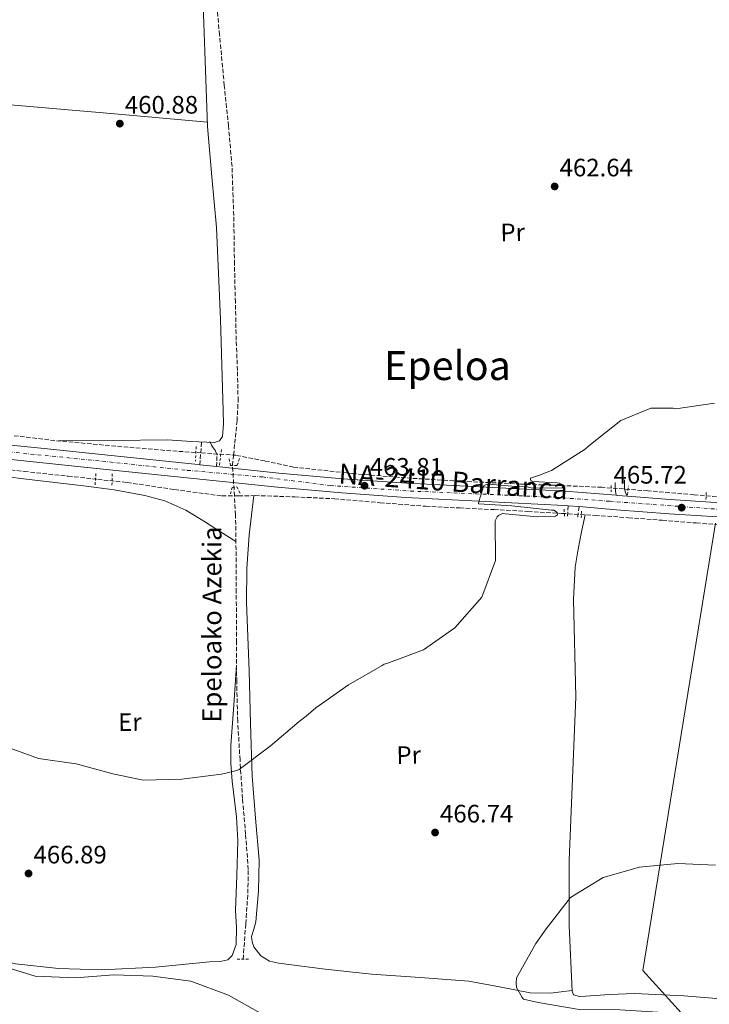
# Model space of a CAD drawing. Units: metres. Extents: x 583290 to 586721, y 4752071 to 4754426.
# Drawn here: x 585510 to 585785, y 4752282 to 4752673 of the extents above; entities that cross this region are included whole.
import ezdxf
from ezdxf.enums import TextEntityAlignment as Align

# ---------------------------------------------------------------- set-up
doc = ezdxf.new("R2010")
doc.units = ezdxf.units.M
doc.header["$MEASUREMENT"] = 0
for name, pattern in [('DGN Style 2', [1.7399219301090239, 1.043953158065414, -0.6959687720436097]), ('DGN Style 3', [2.435890702152634, 1.739921930109024, -0.6959687720436097]), ('DGN Style 4', [2.7856150101045474, 1.391937544087219, -0.6959687720436097, 0.001739921930109024, -0.6959687720436097])]:
    doc.linetypes.add(name, pattern=pattern)
for name, color, linetype, lineweight in [('acequia lineal', 4, 'Continuous', 0), ('Camino', 7, 'DGN Style 3', 0), ('Carretera', 9, 'Continuous', 0), ('Cota de punto acotado terreno', 7, 'Continuous', 0), ('Curva de nivel intermedia', 30, 'Continuous', 0), ('Eje de carretera', 7, 'DGN Style 4', 0), ('Estanque', 4, 'Continuous', 0), ('Etiqueta de uso rústico', 92, 'Continuous', 0), ('Límite de municipio', 7, 'Continuous', 0), ('Línea de asfalto', 7, 'Continuous', 13), ('Línea de cambio de uso (parcela vista)', 92, 'Continuous', 0), ('Pontón-alcantarilla (pasos de agua)', 1, 'DGN Style 2', 0), ('Punto acotado terreno (símbolo)', 7, 'Continuous', 0), ('Texto de Carretera Red Local', 1, 'Continuous', 0), ('Texto de Área (paraje) menor', 7, 'Continuous', 0), ('Vaguada', 142, 'DGN Style 3', 13)]:
    doc.layers.add(name, color=color, linetype=linetype, lineweight=lineweight)
doc.styles.add('Style-Arial', font='arial.ttf')

# ---------------------------------------------------------------- blocks, each defined once
blk = doc.blocks.new('5PATER')
at = {"layer": 'Estanque', "linetype": 'Continuous', "lineweight": 0}
h = blk.add_hatch(color=51, dxfattribs=at)
edge = h.paths.add_edge_path()
edge.add_ellipse((0, 0), major_axis=(-0.1095731443231308, -0.1110710700762829), ratio=0.9994222409660317, start_angle=0, end_angle=360)

msp = doc.modelspace()

# ---------------------------------------------------------------- linework, layer by layer
at = {"layer": 'Camino', "color": 7, "linetype": 'DGN Style 3', "lineweight": 0, "extrusion": (0.0228191650374663, -0.02281915915240386, 0.9994791501990276), "elevation": -94616.26727066217, "flags": 128}
msp.add_lwpolyline([(3774683.986444693, 2944818.26270597), (3774682.183322202, 2944816.713335361), (3774680.394341844, 2944815.163964753)], dxfattribs=at)
at = {"layer": 'Camino', "color": 7, "linetype": 'DGN Style 3', "lineweight": 0, "extrusion": (8.81237585134767e-09, 0.02414754484546334, 0.9997084055252994), "elevation": 115226.5288767784, "flags": 128}
msp.add_lwpolyline([(-585731.1556357148, -4751082.985530322), (-585730.8756364707, -4751080.914926444), (-585730.6056372258, -4751078.844322567)], dxfattribs=at)
at = {"layer": 'Camino', "color": 7, "linetype": 'DGN Style 3', "lineweight": 0}
for points in [[(585582.0100000004, 4752496.430000001, 464.1499999999943), (585582.1900000013, 4752498.790000003, 463.8600000000007), (585582.3599999989, 4752501.160000003, 463.6600000000037), (585582.5300000011, 4752503.52, 463.7200000000012), (585582.7099999998, 4752505.890000002, 463.8600000000007)], [(585588.699999998, 4752495.740000002, 464.1499999999943), (585588.7800000006, 4752498.000000001, 464.1499999999943), (585588.8500000021, 4752500.270000001, 464.1499999999943), (585588.2399999974, 4752502.040000003, 464.050000000003), (585587.4499999986, 4752503.010000001, 463.9600000000065), (585586.6499999983, 4752504.190000001, 463.9600000000065), (585586.0399999982, 4752505.76, 463.9600000000065)], [(585747.6399999994, 4752484.310000001, 466.600000000006), (585747.399999998, 4752485.980000001, 466.2799999999989), (585747.2100000002, 4752487.65, 466.0099999999948), (585747.1900000002, 4752490.02, 465.8099999999976)], [(585750.9299999997, 4752490.450000001, 465.8099999999976), (585750.8799999983, 4752488.66, 465.929999999993), (585750.9600000009, 4752486.900000001, 466.1000000000059), (585751.399999999, 4752485.42, 466.4199999999983), (585751.9600000001, 4752483.960000002, 466.7899999999936)]]:
    msp.add_polyline3d(points, dxfattribs=at)
at = {"layer": 'Carretera', "color": 9, "linetype": 'Continuous', "lineweight": 0}
for points in [[(585493.5199999999, 4752505.630000002, 464.1499999999942), (585520.0899999995, 4752502.86, 464.1499999999942), (585546.6700000025, 4752500.090000001, 464.1499999999942), (585580.0799999973, 4752496.630000001, 464.1499999999942), (585582.0100000007, 4752496.430000001, 464.1499999999942), (585588.6999999986, 4752495.740000002, 464.1499999999942), (585613.4899999988, 4752493.170000001, 464.1499999999942), (585638.8999999983, 4752490.92, 464.6199999999953), (585664.3500000027, 4752489.130000002, 465.2899999999936), (585695.8500000007, 4752487.570000002, 465.4600000000065), (585727.3400000001, 4752485.970000001, 465.6699999999983), (585747.6399999999, 4752484.310000001, 466.6000000000058), (585748.2199999989, 4752484.259999999, 466.6199999999953), (585751.9600000004, 4752483.960000002, 466.7899999999936), (585769.1000000021, 4752482.59, 467.570000000007), (585805.5300000011, 4752480.290000001, 468.070000000007)], [(585805.1800000002, 4752474.640000001, 468.070000000007), (585768.6900000008, 4752476.930000001, 467.570000000007), (585747.7600000006, 4752478.61, 466.6199999999953), (585732.8899999999, 4752479.819999999, 465.9400000000023), (585728.5699999994, 4752480.180000001, 465.7400000000052), (585726.9699999989, 4752480.310000001, 465.6699999999983), (585695.5700000013, 4752481.909999999, 465.4600000000065), (585664.0100000006, 4752483.470000001, 465.2899999999936), (585638.4600000002, 4752485.27, 464.6199999999953), (585612.9500000001, 4752487.529999999, 464.1499999999942), (585579.4899999994, 4752490.990000002, 464.1499999999942), (585546.079999998, 4752494.449999999, 464.1499999999942), (585519.4999999994, 4752497.220000001, 464.1499999999942), (585492.8599999984, 4752499.999999999, 464.1499999999942)]]:
    msp.add_polyline3d(points, dxfattribs=at)
at = {"layer": 'Curva de nivel intermedia', "color": 30, "linetype": 'Continuous', "lineweight": 0, "flags": 128}
for points, elevation in [([(585503.6200000002, 4752384.890000001), (585517.8899999997, 4752379.749999999), (585532.7500000013, 4752377.63), (585547.4400000009, 4752373.630000002), (585559.4100000004, 4752371.170000001), (585574.8100000008, 4752371.45), (585590.6400000004, 4752373.430000001), (585596.7800000003, 4752374.999999999), (585597.660000001, 4752375.319999999), (585610.0199999993, 4752384.56), (585621.5500000007, 4752394.359999998), (585624.2400000017, 4752396.59), (585628.16, 4752399.899999999), (585641.1500000008, 4752408.960000001), (585654.5300000008, 4752416.699999999), (585655.2800000017, 4752417.210000001), (585656.3500000001, 4752417.539999999), (585670.9500000003, 4752422.84), (585683.4299999994, 4752431.699999999), (585694.1900000017, 4752443.880000001), (585699.6400000011, 4752458.460000001), (585699.5499999995, 4752474.179999999), (585700.22, 4752475.699999998), (585700.7800000011, 4752476.269999999), (585702.4700000009, 4752477.039999997), (585703.4200000009, 4752476.99), (585716.13, 4752475.789999999), (585723.5500000009, 4752475.989999999), (585724.2999999997, 4752476.499999999), (585724.1600000011, 4752477.509999999), (585723.5300000008, 4752477.999999999), (585722.7700000008, 4752478.37), (585721.9500000004, 4752478.430000001), (585706.0899999996, 4752480.09), (585692.8799999997, 4752480.909999999), (585692.9900000015, 4752481.850000001), (585695.0099999999, 4752488.220000001), (585696.0700000015, 4752488.609999999), (585697.0100000004, 4752488.679999999), (585706.2700000008, 4752487.970000001), (585712.2200000007, 4752487.640000002), (585713.8500000001, 4752487.34), (585726.2000000018, 4752487.149999999), (585726.5700000006, 4752488.029999998), (585726.0000000006, 4752488.649999999), (585725.1199999999, 4752489.140000002), (585724.1100000018, 4752489.32), (585714.5200000008, 4752489.789999999), (585713.5700000008, 4752490.279999998), (585713.5700000008, 4752491.099999999), (585714.3100000006, 4752491.42), (585717.1600000005, 4752492.38), (585721.860000001, 4752494.15), (585735.2300000018, 4752502.710000001), (585736.7899999998, 4752504.039999999), (585749.5199999993, 4752514.099999999), (585761.4100000004, 4752518.999999999), (585770.3399999999, 4752518.9), (585771.4100000005, 4752518.719999999), (585786.7400000016, 4752520.890000001)], 465.0000000000001), ([(585784.9500000012, 4752277.960000001), (585769.3400000008, 4752278.810000001), (585764.2500000013, 4752278.890000001), (585749.0200000008, 4752279.869999998), (585732.8600000005, 4752280.02), (585716.6100000006, 4752282.689999999), (585710.8100000003, 4752284.079999999), (585710.2400000005, 4752284.699999998), (585708.0000000007, 4752288.699999999), (585707.7900000006, 4752290.46), (585707.9600000004, 4752292.539999999), (585715.6800000007, 4752306.259999999), (585719.7100000008, 4752312.019999999), (585729.4600000007, 4752324.439999999), (585742.4000000001, 4752332.430000001), (585756.8799999997, 4752336.539999999), (585772.0900000001, 4752337.949999999), (585787.1799999997, 4752337.34)], 470), ([(585504.0600000005, 4752297.039999999), (585516.4800000014, 4752293.199999998), (585532.6500000008, 4752292.609999998), (585547.8600000012, 4752293.71), (585563.3300000008, 4752293.23), (585578.3800000004, 4752291.180000001), (585593.4000000008, 4752285.61), (585607.0599999999, 4752278.010000001), (585622.6799999994, 4752275.27), (585631.8800000016, 4752272.789999999), (585647.8000000005, 4752271.939999999), (585663.2600000014, 4752273.100000001), (585678.6600000017, 4752273.949999999), (585693.7400000002, 4752274.539999999), (585709.0199999999, 4752274.439999999), (585710.0900000005, 4752274.26), (585726.4000000008, 4752272.099999999), (585740.2000000007, 4752269.590000001), (585755.8600000005, 4752268.989999999), (585771.2100000016, 4752268.02), (585787.3300000017, 4752266.230000001)], 470)]:
    msp.add_lwpolyline(points, dxfattribs=dict(at, elevation=elevation))
at = {"layer": 'Eje de carretera', "color": 7, "linetype": 'DGN Style 4', "lineweight": 0}
msp.add_polyline3d([(585497.469999999, 4752502.42, 464.1499999999943), (585543.2399999988, 4752497.869999999, 464.1499999999943), (585577.0300000003, 4752494.240000002, 464.1499999999943), (585606.9100000003, 4752491.610000002, 464.1499999999943), (585633.8599999998, 4752488.190000001, 464.5299999999988), (585665.7899999993, 4752486.020000001, 465.3000000000029), (585723.4999999994, 4752483.52, 465.6499999999942), (585745.0599999977, 4752481.930000001, 466.4900000000052), (585792.1799999998, 4752478.510000001, 467.8899999999995)], dxfattribs=at)
at = {"layer": 'Límite de municipio', "color": 7, "linetype": 'Continuous', "lineweight": 0}
msp.add_polyline3d([(585804.2600000016, 4752244.529999999, 475.29), (585769.7699999996, 4752282.75, 470.0700000000001), (585758.2300000004, 4752295.49, 469.99), (585787.1400000006, 4752473.189999999, 465.71)], dxfattribs=at)
at = {"layer": 'Línea de asfalto', "color": 7, "linetype": 'Continuous', "lineweight": 13, "elevation": 464.1499999999943, "flags": 128}
msp.add_lwpolyline([(585582.0100000004, 4752496.430000001), (585588.699999998, 4752495.740000002)], dxfattribs=at)
at = {"layer": 'Línea de asfalto', "color": 7, "linetype": 'Continuous', "lineweight": 13, "extrusion": (-0.09179706501815062, -0.8739079955622817, 0.4773448587199492), "elevation": -4206781.222375524, "flags": 128}
msp.add_lwpolyline([(86063.56433075626, 2285780.488638551), (86064.14638054738, 2285780.511399032), (86067.89725666592, 2285780.704863122)], dxfattribs=at)
at = {"layer": 'Línea de asfalto', "color": 7, "linetype": 'Continuous', "lineweight": 13, "extrusion": (-0.04592815692734509, 0.003827346418131853, 0.9989374133651482), "elevation": -8246.800574723056, "flags": 128}
msp.add_lwpolyline([(-4784706.074712294, 188858.2641205214), (-4784706.074712294, 188853.9245352871)], dxfattribs=at)
at = {"layer": 'Línea de asfalto', "color": 7, "linetype": 'Continuous', "lineweight": 13}
for points in [[(585356.5299999998, 4752528.460000004, 464.3999999999942), (585359.3900000007, 4752527.74, 464.3600000000007), (585371.1999999991, 4752524.890000001, 464.1499999999943), (585389.7699999991, 4752520.320000002, 464.3399999999965), (585408.4499999986, 4752516.16, 464.5299999999988), (585424.7499999997, 4752514.170000001, 464.3200000000069), (585441.1, 4752512.690000001, 464.1499999999943), (585467.2899999997, 4752509.01, 464.1499999999943), (585493.5199999994, 4752505.630000004, 464.1499999999943), (585520.089999999, 4752502.86, 464.1499999999943), (585546.670000002, 4752500.090000001, 464.1499999999943), (585580.0799999969, 4752496.630000001, 464.1499999999943), (585582.0100000004, 4752496.430000001, 464.1499999999943)], [(585728.5699999988, 4752480.180000001, 465.7400000000052), (585726.9699999985, 4752480.310000002, 465.6699999999983), (585695.5700000009, 4752481.91, 465.4600000000063), (585664.0100000001, 4752483.470000001, 465.2899999999937), (585638.4599999997, 4752485.27, 464.6199999999953), (585612.9499999996, 4752487.529999999, 464.1499999999943), (585579.489999999, 4752490.990000002, 464.1499999999943), (585546.0799999975, 4752494.449999999, 464.1499999999943), (585519.499999999, 4752497.220000002, 464.1499999999943), (585492.8599999979, 4752500, 464.1499999999943), (585475.5700000009, 4752502.220000002, 464.1499999999943)], [(585588.699999998, 4752495.740000002, 464.1499999999943), (585613.4899999984, 4752493.170000001, 464.1499999999943), (585638.8999999978, 4752490.92, 464.6199999999953), (585664.3500000021, 4752489.130000002, 465.2899999999937), (585695.8500000002, 4752487.570000002, 465.4600000000063), (585727.3399999995, 4752485.970000002, 465.6699999999983), (585747.6399999994, 4752484.310000001, 466.600000000006)], [(585751.9600000001, 4752483.960000002, 466.7899999999936), (585769.1000000016, 4752482.59, 467.5700000000071), (585805.5300000006, 4752480.290000002, 468.0700000000072), (585841.9699999985, 4752478.01, 468.3300000000017), (585866.2600000005, 4752476.410000003, 468.2700000000041), (585890.5500000002, 4752474.699999999, 468.3300000000017), (585908.399999998, 4752473.09, 468.679999999993), (585923.499999999, 4752471.540000001, 469.0200000000041), (585936.8699999999, 4752469.359999999, 469.4700000000012), (585950.2499999997, 4752467.170000002, 469.9199999999983), (585950.7899999983, 4752467.070000002, 469.8999999999942)], [(585853.2100000015, 4752471.590000001, 468.300000000003), (585841.6000000021, 4752472.350000001, 468.3300000000017), (585805.1799999997, 4752474.640000002, 468.0700000000072), (585768.6900000003, 4752476.930000001, 467.5700000000071), (585747.7600000001, 4752478.610000002, 466.6199999999955), (585732.8899999994, 4752479.82, 465.9400000000024)]]:
    msp.add_polyline3d(points, dxfattribs=at)
at = {"layer": 'Línea de cambio de uso (parcela vista)', "color": 92, "linetype": 'Continuous', "lineweight": 0}
for points in [[(585582.9299999997, 4752690.560000001, 460.2599999999948), (585583.9900000002, 4752660.730000001, 460.9400000000023), (585585.0899999999, 4752630.9, 461.6199999999953), (585586.7199999997, 4752610.82, 461.6199999999953), (585588.6100000005, 4752590.75, 461.6199999999953), (585590.2400000002, 4752554.289999999, 462.3000000000029), (585591.29, 4752517.83, 462.9900000000052), (585591.4500000002, 4752512.76, 463.0800000000018), (585591, 4752507.689999999, 463.179999999993), (585589.8300000001, 4752506.029999999, 463.1900000000023), (585587.9000000004, 4752505.32, 463.179999999993), (585578.54, 4752505.74, 463.2899999999936), (585569.1699999999, 4752506.300000001, 463.3800000000047), (585547.4800000004, 4752506.119999999, 463.4700000000012), (585525.7999999998, 4752505.949999999, 463.570000000007)], [(585392.5499999998, 4752650.67, 462.4199999999983), (585412.0800000001, 4752648.91, 461.3500000000058), (585431.5999999996, 4752647.15, 460.2700000000041), (585450.7199999997, 4752645.279999999, 459.7100000000065), (585479.4100000003, 4752642.180000001, 460.0599999999977), (585508.1299999999, 4752639.34, 460.6600000000035), (585546.5800000001, 4752636, 461.0500000000029), (585585.0199999996, 4752632.66, 461.4400000000023)], [(585596.3700000001, 4752466.01, 465.0399999999936), (585590.29, 4752469.850000001, 464.4600000000065), (585584.2000000002, 4752473.689999999, 463.8800000000047), (585576.4400000004, 4752478.4, 463.9499999999971), (585568.1299999999, 4752482.109999999, 464.2700000000041), (585560.1200000001, 4752484.300000001, 463.8899999999995), (585547.9600000001, 4752486.480000001, 462.9900000000052), (585535.6900000004, 4752488.029999999, 462.5200000000041), (585511.8600000005, 4752490.91, 463.0099999999948), (585492.9800000004, 4752493.200300001, 463.3904999999941)], [(585730.0700000003, 4752287.470000001, 469.679999999993), (585725.7999999998, 4752286.980000001, 469.8099999999977), (585721.5199999996, 4752286.49, 469.9400000000023), (585713.3799999999, 4752286.58, 470.1000000000058), (585701.2000000002, 4752288.980000001, 470.0899999999965), (585689, 4752291.189999999, 469.9400000000023), (585669.6699999999, 4752292.619999999, 469.2700000000041), (585650.2999999998, 4752294.050000001, 468.4700000000012), (585631.8099999996, 4752295.980000001, 469.1399999999995), (585622.5800000001, 4752297.16, 469.5200000000041), (585613.3600000005, 4752298.4, 469.1999999999971), (585609.6799999997, 4752299.210000001, 468.6499999999942), (585606.2400000002, 4752301.289999999, 468.0200000000041), (585603.4500000002, 4752304.930000001, 467.3800000000047), (585602.7800000003, 4752306.9, 467.1199999999953), (585602.6200000001, 4752308.930000001, 466.9900000000052), (585603.4500000002, 4752311.850000001, 466.9700000000012), (585604.3300000001, 4752314.850000001, 466.9900000000052), (585605.3899999997, 4752327.109999999, 467.1100000000006), (585605.5700000003, 4752339.359999999, 467.1399999999995), (585604.1500000004, 4752356.02, 466.929999999993), (585602.8700000001, 4752372.689999999, 466.6900000000023), (585602.1200000001, 4752393.640000001, 466.3999999999942), (585601.5700000003, 4752414.600000001, 466.1000000000058), (585600.6299999999, 4752441.66, 465.8800000000047), (585600.6399999997, 4752455.180000001, 465.679999999993), (585601.6200000001, 4752468.619999999, 465.2200000000012), (585602.5700000003, 4752476.4, 464.8500000000058), (585603.5199999996, 4752484.180000001, 464.4799999999959)], [(585735.2800000003, 4752476.57, 466.1000000000058), (585733.8700000001, 4752469.77, 465.6600000000035), (585732.4600000001, 4752462.970000001, 465.2200000000012), (585731.3099999996, 4752455.75, 464.9100000000035), (585730.6100000005, 4752442.960000001, 464.9600000000065), (585731.5700000003, 4752404.210000001, 466.6999999999971), (585730.29, 4752371.730000001, 467.5099999999948), (585728.9699999997, 4752339.24, 468.320000000007), (585728.9400000004, 4752313.27, 469.4400000000023), (585730.0800000001, 4752287.300000001, 470.2400000000052), (585730.6900000004, 4752285.83, 470.2400000000052), (585733.04, 4752285.130000001, 470.2400000000052), (585735.4100000003, 4752285.279999999, 470.2400000000052), (585745.1500000004, 4752285.99, 470.0899999999965), (585754.8899999997, 4752286.359999999, 469.9499999999971), (585774.5300000003, 4752285.41, 470.1399999999995), (585794.1799999997, 4752283.800000001, 470.5399999999936)], [(585496.5099, 4752301.859800001, 469.7725999999967), (585498.8600000005, 4752300.82, 469.7100000000065), (585503.6799999997, 4752299.32, 468.8999999999942), (585508.6399999997, 4752298.180000001, 468.1499999999942), (585525.8200000003, 4752296.26, 468.4400000000023), (585542.9900000002, 4752295.789999999, 468.7400000000052), (585564.4299999997, 4752296.82, 468.5299999999989), (585585.8700000001, 4752298.949999999, 468.3500000000058), (585590.8099999996, 4752299.15, 468.3500000000058), (585593.0800000001, 4752299.77, 468.3600000000006), (585594.8200000003, 4752301.380000001, 468.3500000000058), (585596.5, 4752305.84, 468.2299999999959), (585596.5999999996, 4752312.58, 467.8699999999953), (585596.2000000002, 4752319.34, 467.570000000007), (585596.75, 4752333.199999999, 467.6600000000035), (585597.0899999999, 4752347.050000001, 467.7599999999948), (585596.5800000001, 4752356.5, 467.3000000000029), (585594.8700000001, 4752370.67, 466.1600000000035), (585594.2999999998, 4752377.76, 465.7400000000052), (585594.3799999999, 4752384.859999999, 465.6199999999953), (585595.5, 4752400.859999999, 465.8099999999977), (585596.6299999999, 4752416.869999999, 466.0099999999948)]]:
    msp.add_polyline3d(points, dxfattribs=at)
at = {"layer": 'Pontón-alcantarilla (pasos de agua)', "color": 1, "linetype": 'DGN Style 2', "lineweight": 0, "extrusion": (-0.001035354315830532, -0.01741831379118146, 0.9998477536035737), "elevation": -82923.0942195845, "flags": 128}
msp.add_lwpolyline([(302555.0837086633, 4778156.563568193), (302555.0837086633, 4778150.832599688)], dxfattribs=at)
at = {"layer": 'Pontón-alcantarilla (pasos de agua)', "color": 1, "linetype": 'DGN Style 2', "lineweight": 0, "extrusion": (-0.00225524468829461, -0.01549255045296149, 0.999877439865436), "elevation": -74485.39358752784, "flags": 128}
msp.add_lwpolyline([(585589.3261050787, 4751912.630448007), (585590.2463282909, 4751918.951206605)], dxfattribs=at)
at = {"layer": 'Pontón-alcantarilla (pasos de agua)', "color": 1, "linetype": 'DGN Style 2', "lineweight": 0, "extrusion": (-0.001555527938048257, -0.02102184901764066, 0.9997778064133618), "elevation": -100353.462837083, "flags": 128}
msp.add_lwpolyline([(233238.6145899458, 4781687.30383822), (233238.6145899458, 4781692.047823886)], dxfattribs=at)
at = {"layer": 'Pontón-alcantarilla (pasos de agua)', "color": 1, "linetype": 'DGN Style 2', "lineweight": 0, "extrusion": (0.0006164620158082081, 0.02026105153470325, 0.9997945337744607), "elevation": 97115.03569722892, "flags": 128}
msp.add_lwpolyline([(-440744.0546353665, -4767113.145745877), (-440744.0546353665, -4767108.212450832)], dxfattribs=at)
at = {"layer": 'Pontón-alcantarilla (pasos de agua)', "color": 1, "linetype": 'DGN Style 2', "lineweight": 0, "extrusion": (-0.001764675532808283, 0.1505856493407759, 0.9885953915191396), "elevation": 715083.6001487917, "flags": 128}
msp.add_lwpolyline([(-641394.790441397, -4691109.749377962), (-641394.7904413971, -4691107.159667552)], dxfattribs=at)
at = {"layer": 'Pontón-alcantarilla (pasos de agua)', "color": 1, "linetype": 'DGN Style 2', "lineweight": 0, "extrusion": (-0.002826389267188578, -0.02787133864530887, 0.9996075229838103), "elevation": -133647.7128388773, "flags": 128}
msp.add_lwpolyline([(103280.3629803645, 4785466.189618355), (103280.3629803646, 4785469.759226175)], dxfattribs=at)
at = {"layer": 'Pontón-alcantarilla (pasos de agua)', "color": 1, "linetype": 'DGN Style 2', "lineweight": 0, "elevation": 466.7299999999959, "flags": 128}
msp.add_lwpolyline([(585783.3099999996, 4752482.689999999), (585783.4699999997, 4752485.65)], dxfattribs=at)
at = {"layer": 'Pontón-alcantarilla (pasos de agua)', "color": 1, "linetype": 'DGN Style 2', "lineweight": 0, "extrusion": (-0.0003935201126354418, 0.03620385116808324, 0.9993443482116263), "elevation": 172293.0736506863, "flags": 128}
msp.add_lwpolyline([(-637346.717563573, -4742700.595453622), (-637346.7175635729, -4742703.357427552)], dxfattribs=at)
at = {"layer": 'Pontón-alcantarilla (pasos de agua)', "color": 1, "linetype": 'DGN Style 2', "lineweight": 0, "extrusion": (-0.002221787051060724, -0.03607136626098607, 0.9993467467292649), "elevation": -172263.9172292096, "flags": 128}
msp.add_lwpolyline([(292454.5536979577, 4776389.971714055), (292454.5536979576, 4776392.738752183)], dxfattribs=at)
at = {"layer": 'Pontón-alcantarilla (pasos de agua)', "color": 1, "linetype": 'DGN Style 2', "lineweight": 0, "extrusion": (-0.04086136143951121, -0.0004178053189745298, 0.9991647384590917), "elevation": -25448.60006525742, "flags": 128}
msp.add_lwpolyline([(-4746064.17921958, 633645.073822903), (-4746064.17921958, 633649.9681665766)], dxfattribs=at)
at = {"layer": 'Pontón-alcantarilla (pasos de agua)', "color": 1, "linetype": 'DGN Style 2', "lineweight": 0}
for points in [[(585597.7699999996, 4752498.91, 463.1699999999983), (585596.8099999996, 4752496.140000001, 463.6600000000035), (585594.25, 4752496.119999999, 463.4600000000065), (585593.6299999999, 4752498.869999999, 462.8699999999953)], [(585594.1699999999, 4752484.890000001, 463.070000000007), (585594.9299999997, 4752487.449999999, 463.2700000000041), (585596.7000000002, 4752487.67, 463.4600000000065), (585598.1100000005, 4752485.119999999, 462.9700000000012)]]:
    msp.add_polyline3d(points, dxfattribs=at)
at = {"layer": 'Vaguada', "color": 142, "linetype": 'DGN Style 3', "lineweight": 13, "extrusion": (-0.2845123203920474, 0.03784464725504219, 0.9579251130538725), "elevation": 13690.02928392089, "flags": 128}
msp.add_lwpolyline([(-4788203.932735722, -44078.73959218548), (-4788215.808375352, -44081.17846146203), (-4788219.997346311, -44081.31782542064)], dxfattribs=at)
at = {"layer": 'Vaguada', "color": 142, "linetype": 'DGN Style 3', "lineweight": 13}
for points in [[(585595.4299999997, 4752500.300000001, 461.8800000000047), (585595.9100000003, 4752505, 461.8300000000018), (585596.7999999998, 4752513.880000001, 461.75), (585597.2400000002, 4752521.890000001, 461.679999999993), (585596.9800000004, 4752533.939999999, 461.6199999999953), (585596.4800000004, 4752546, 461.5500000000029), (585596.1399999997, 4752561.07, 461.4600000000065), (585595.79, 4752576.140000001, 461.3500000000058), (585595.4900000002, 4752595.560000001, 460.9100000000035), (585594.8099999996, 4752614.949999999, 460.3699999999953), (585593.4000000004, 4752631.100000001, 460.1000000000058), (585591.7300000004, 4752647.230000001, 459.8800000000047), (585589.8499999996, 4752667.310000001, 459.6900000000023), (585587.9800000004, 4752687.390000001, 459.4799999999959)], [(585508.1299999999, 4752508.01, 461.6999999999971), (585525, 4752506.02, 461.6399999999995), (585546.8799999999, 4752504, 461.6699999999983), (585568.7800000003, 4752502.119999999, 461.8399999999965), (585582.5800000001, 4752501.189999999, 462.0299999999989), (585595.4299999997, 4752500.300000001, 461.8800000000047)], [(585891.1200000001, 4752477.130000001, 466), (585888.0599999996, 4752477.52, 467.0599999999977), (585875.5499999998, 4752477.67, 466.8600000000006), (585863.0300000003, 4752477.67, 466.6699999999983), (585851.6900000004, 4752478.75, 466.570000000007), (585840.3499999996, 4752479.800000001, 466.4700000000012), (585823.29, 4752480.859999999, 465.8399999999965), (585806.2400000002, 4752482.029999999, 465.1900000000023), (585792.4299999997, 4752483.26, 465.0500000000029), (585778.6200000001, 4752484.51, 464.8899999999995), (585760.29, 4752486.100000001, 464.5), (585741.9400000004, 4752487.49, 464.1100000000006), (585725.7800000003, 4752488.199999999, 463.8300000000018), (585709.6100000005, 4752488.75, 463.6100000000006), (585687.9199999999, 4752489.84, 463.570000000007), (585666.2400000002, 4752491.07, 463.5200000000041), (585642.7300000004, 4752492.939999999, 463.0200000000041), (585619.29, 4752495.529999999, 462.5299999999989), (585607.8499999996, 4752497.970000001, 462.3800000000047), (585596.3899999997, 4752500.230000001, 462.2299999999959), (585595.4299999997, 4752500.300000001, 461.8800000000047)], [(585494.7100000001, 4752495.720000001, 462.1100000000006), (585512.1699999999, 4752493.82, 462.1699999999983), (585529.6299999999, 4752491.930000001, 462.1100000000006), (585541.3700000001, 4752490.66, 461.9199999999983), (585553.0999999996, 4752489.4, 461.7200000000012), (585571.9299999997, 4752486.609999999, 461.679999999993), (585590.7999999998, 4752484.060000001, 461.7200000000012), (585595.7599999999, 4752484.050000001, 462.6199999999953)], [(585595.7599999999, 4752484.050000001, 462.6199999999953), (585597.3899999997, 4752484.050000001, 461.75), (585604, 4752484.199999999, 461.820000000007), (585619.7699999996, 4752483.710000001, 462.2200000000012), (585635.54, 4752482.930000001, 462.6100000000006), (585653.6799999997, 4752481.390000001, 462.7400000000052), (585671.8300000001, 4752479.949999999, 462.8000000000029), (585685.4299999997, 4752479.300000001, 462.7400000000052), (585699.0300000003, 4752478.640000001, 462.8000000000029), (585712.54, 4752477.91, 463.0899999999965), (585726.0499999998, 4752477.140000001, 463.3899999999995), (585739.2599999999, 4752476.33, 463.6900000000023), (585752.4699999997, 4752475.430000001, 463.9900000000052), (585765.9800000004, 4752474.390000001, 464.6100000000006), (585779.4900000002, 4752473.33, 465.2700000000041), (585797.1299999999, 4752472.029999999, 465.5500000000029), (585814.7800000003, 4752470.730000001, 465.7599999999948), (585832.04, 4752469.52, 466.3999999999942), (585849.29, 4752468.32, 466.9400000000023), (585859.3700000001, 4752467.49, 466.6600000000035), (585869.4100000003, 4752466.350000001, 466.3500000000058), (585881.7199999997, 4752464.689999999, 466.3999999999942), (585893.3600000005, 4752463.109999999, 466.1199999999953)], [(585599.25, 4752299.99, 464.6600000000035), (585600.25, 4752314.029999999, 464.8300000000018), (585601.1200000001, 4752326.15, 464.9799999999959), (585601.2699999996, 4752335.550000001, 465.0500000000029), (585600.2199999997, 4752349.66, 465.0299999999989), (585598.9699999997, 4752363.77, 464.9799999999959), (585597.9900000002, 4752379.130000001, 464.9199999999983), (585597.0899999999, 4752394.49, 464.7799999999989), (585596.6699999999, 4752410.15, 464.1499999999942), (585596.5800000001, 4752425.82, 463.5), (585596.5099999999, 4752445.619999999, 463.2599999999948), (585596.3799999999, 4752465.42, 463.1100000000006), (585596.2300000004, 4752476.51, 463.0599999999977), (585595.7599999999, 4752484.050000001, 462.6199999999953)]]:
    msp.add_polyline3d(points, dxfattribs=at)

# ---------------------------------------------------------------- block references
at = {"layer": 'Punto acotado terreno (símbolo)', "color": 7, "linetype": 'Continuous', "lineweight": 0, "xscale": 10, "yscale": 10, "zscale": 10}
for p in [(585550.1799999991, 4752632.020000001, 460.8800000000052), (585723.1499999985, 4752607.060000001, 462.6399999999995), (585647.5100000022, 4752488.130000001, 463.8099999999982), (585773.6900000004, 4752479.42, 465.7100000000069), (585675.5700000004, 4752350.300000001, 466.7400000000052), (585513.8599999995, 4752334.02, 466.8899999999999)]:
    msp.add_blockref('5PATER', p, dxfattribs=at)

# ---------------------------------------------------------------- texts
at = {"layer": 'acequia lineal', "color": 4, "linetype": 'Continuous', "lineweight": 0, "style": 'Style-Arial'}
msp.add_text('Epeloako Azekia', height=7.5, rotation=89.96355, dxfattribs=at).set_placement((585590.5400000003, 4752393.92, 465.6199999999953))
at = {"layer": 'Cota de punto acotado terreno', "color": 7, "linetype": 'Continuous', "lineweight": 0, "style": 'Style-Arial'}
for s, p in [('460.88', (585552.1700000009, 4752636.019999999, 460.8800000000047)), ('462.64', (585725.1299999993, 4752611.060000001, 462.6399999999995)), ('463.81', (585649.5899999992, 4752492.130000001, 463.8099999999977)), ('465.72', (585746.5699999993, 4752488.970000001, 465.7100000000065)), ('466.74', (585677.5500000013, 4752354.300000001, 466.7400000000052)), ('466.89', (585515.8400000003, 4752338.02, 466.8899999999995))]:
    msp.add_text(s, height=7.000000000000002, dxfattribs=at).set_placement(p)
at = {"layer": 'Etiqueta de uso rústico', "color": 92, "linetype": 'Continuous', "lineweight": 0, "style": 'Style-Arial'}
for s, p in [('Pr', (585706.4401331182, 4752588.829936008, 462.8999999999942)), ('Er', (585554.1801331177, 4752394.189936006, 464.5599999999977)), ('Pr', (585665.0801331184, 4752381.089936008, 465.6900000000023))]:
    msp.add_text(s, height=7.000000000000002, rotation=0.5725299999999999, dxfattribs=at).set_placement(p, align=Align.MIDDLE_CENTER)
at = {"layer": 'Texto de Carretera Red Local', "color": 1, "linetype": 'Continuous', "lineweight": 0, "style": 'Style-Arial'}
msp.add_text('NA-2410 Barranca', height=8, rotation=355.97215, dxfattribs=at).set_placement((585682.8125317929, 4752489.831863455, 463.5500000000029), align=Align.MIDDLE_CENTER)
at = {"layer": 'Texto de Área (paraje) menor', "color": 7, "linetype": 'Continuous', "lineweight": 0, "style": 'Style-Arial'}
msp.add_text('Epeloa', height=11.5, dxfattribs=at).set_placement((585680.5000523278, 4752535.880010001, 462.2299999999959), align=Align.MIDDLE_CENTER)

doc.saveas('drawing.dxf')
